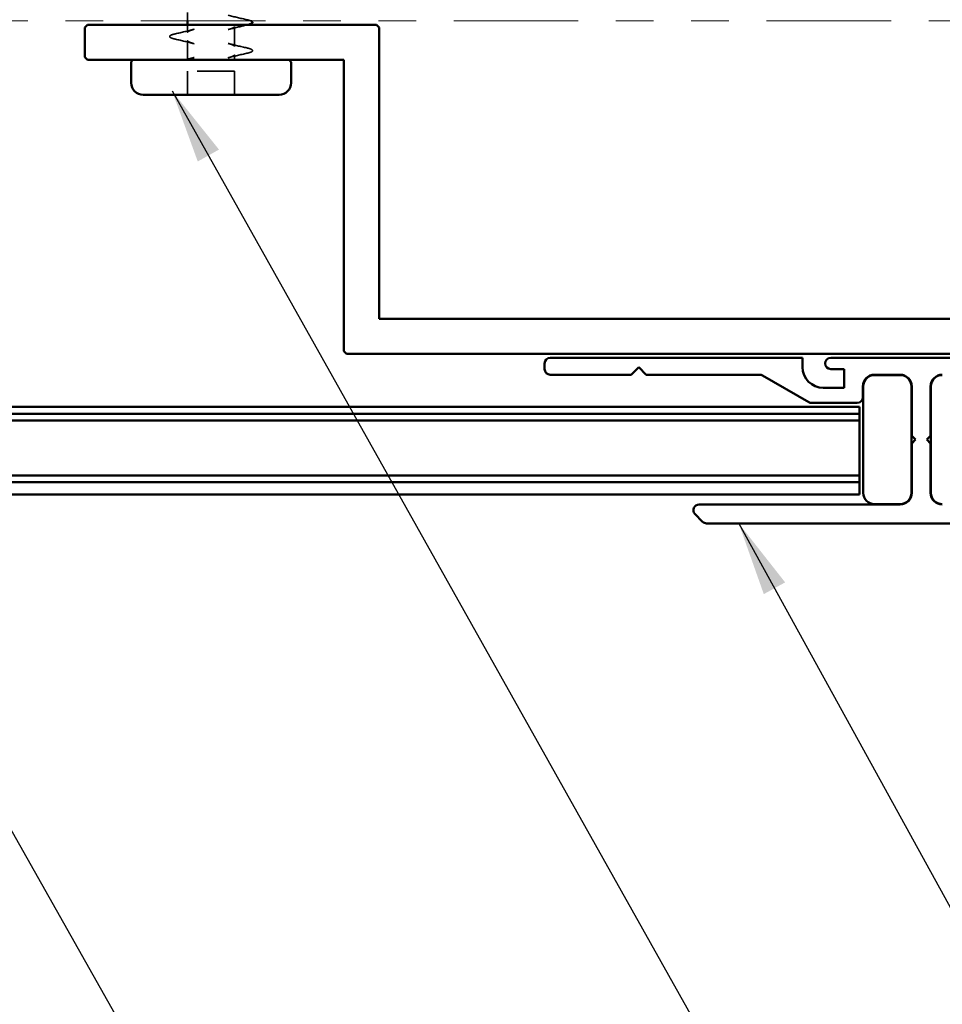
# Model space of a CAD drawing. Units: inches. Extents: x 0.6 to 33.4, y 0.5 to 21.4.
# Drawn here: x 6.7 to 9.1, y 11.1 to 13.7 of the extents above; entities that cross this region are included whole.
import ezdxf

# ---------------------------------------------------------------- set-up
doc = ezdxf.new("R2010")
doc.units = ezdxf.units.IN
doc.header["$LTSCALE"] = 2
doc.header["$MEASUREMENT"] = 0
doc.linetypes.add('DASHED', pattern=[0.2067, 0.1654, -0.0413])
doc.linetypes.add('DOUBLE_DASH_CHAIN', pattern=[1.2403, 0.6614, -0.0827, 0.1654, -0.0827, 0.1654, -0.0827])
for name, color, linetype, lineweight in [('Hidden (ANSI)', 7, 'DASHED', 35), ('Symbol (ANSI)', 7, 'Continuous', 25), ('Visible (ANSI)', 7, 'Continuous', 50)]:
    doc.layers.add(name, color=color, linetype=linetype, lineweight=lineweight)
doc.styles.add('Note Text (ANSI)', font='tahoma.ttf')
doc.dimstyles.new('Default (ANSI)$7', dxfattribs={"dimscale": 2, "dimtxt": 0.12, "dimasz": 0.098425, "dimexe": 0.125, "dimexo": 0.0625, "dimgap": 0.031496, "dimtad": 0, "dimtih": 1, "dimtoh": 1, "dimrnd": 1e-08, "dimzin": 4, "dimdsep": 46, "dimtxsty": 'Note Text (ANSI)', "dimcen": 0.09, "dimdle": 0.393701, "dimclrd": 256, "dimclre": 256, "dimclrt": 256, "dimadec": 0, "dimazin": 1, "dimtfac": 1, "dimtofl": 0, "dimtmove": 0, "dimatfit": 3, "dimfxl": 1, "dimtolj": 1, "dimtzin": 4, "dimlwd": -1, "dimlwe": -1, "dimarcsym": 0})

msp = doc.modelspace()

# ---------------------------------------------------------------- linework, layer by layer
at = {"layer": 'Hidden (ANSI)', "ltscale": 0.021586}
msp.add_line((7.12537, 13.7318), (7.12537, 13.75458), dxfattribs=at)
at = {"layer": 'Hidden (ANSI)', "ltscale": 0.019465}
msp.add_line((7.12537, 13.70126), (7.12537, 13.7218), dxfattribs=at)
at = {"layer": 'Hidden (ANSI)', "ltscale": 0.050674}
msp.add_line((7.25037, 13.66376), (7.25037, 13.71708), dxfattribs=at)
at = {"layer": 'Hidden (ANSI)', "ltscale": 0.047905}
msp.add_line((7.12537, 13.62917), (7.12537, 13.67958), dxfattribs=at)
at = {"layer": 'Hidden (ANSI)', "ltscale": 0.012192}
msp.add_line((7.25037, 13.62917), (7.25037, 13.64208), dxfattribs=at)
at = {"layer": 'Hidden (ANSI)', "ltscale": 0.605758}
msp.add_line((6.98537, 13.62917), (7.39037, 13.62917), dxfattribs=at)
at = {"layer": 'Hidden (ANSI)', "ltscale": 0.059422}
for p, q in [((7.12537, 13.53557), (7.12537, 13.59807)), ((7.25037, 13.53557), (7.25037, 13.59807))]:
    msp.add_line(p, q, dxfattribs=at)
at = {"layer": 'Hidden (ANSI)', "ltscale": 0.118944}
msp.add_line((7.25037, 13.59807), (7.12537, 13.59807), dxfattribs=at)
at = {"layer": 'Hidden (ANSI)', "ltscale": 0.004437}
for centre, start, end in [((6.98537, 13.61917), 90, 117.29606), ((7.39037, 13.61917), 62.70394, 90)]:
    msp.add_arc(centre, 0.01, start, end, dxfattribs=at)
at = {"layer": 'Hidden (ANSI)', "ltscale": 0.049521}
for points in [[(7.23317, 13.74699), (7.24917, 13.74267), (7.26606, 13.73878), (7.28289, 13.73505)], [(7.09284, 13.69755), (7.10967, 13.70128), (7.12656, 13.70517), (7.14256, 13.70949)], [(7.28289, 13.72079), (7.26606, 13.71705), (7.24917, 13.71316), (7.23317, 13.70884)], [(7.14256, 13.67134), (7.12656, 13.67566), (7.10967, 13.67955), (7.09284, 13.68329)], [(7.23317, 13.67199), (7.24917, 13.66767), (7.26606, 13.66378), (7.28289, 13.66005)], [(7.28289, 13.64579), (7.26606, 13.64205), (7.24917, 13.63816), (7.23317, 13.63384)]]:
    msp.add_open_spline(points, degree=3, dxfattribs=at)
at = {"layer": 'Hidden (ANSI)', "ltscale": 0.046981}
for points, knots in [([(7.12537, 13.70126), (7.12537, 13.70143), (7.1254, 13.7016), (7.12556, 13.702), (7.1257, 13.70223), (7.12609, 13.70271), (7.12636, 13.70298), (7.12702, 13.70352), (7.12742, 13.7038), (7.12835, 13.70438), (7.12887, 13.70467), (7.13006, 13.70526), (7.13071, 13.70556), (7.13214, 13.70616), (7.13291, 13.70646), (7.13456, 13.70707), (7.13544, 13.70737), (7.13729, 13.70797), (7.13827, 13.70827), (7.14034, 13.70888), (7.14143, 13.70919), (7.14256, 13.70949)], [1.7937606, 1.7937606, 1.7937606, 1.7937606, 1.80632585, 1.80632585, 1.81889111, 1.81889111, 1.83145636, 1.83145636, 1.84402161, 1.84402161, 1.85658687, 1.85658687, 1.86915212, 1.86915212, 1.88171737, 1.88171737, 1.89428263, 1.89428263, 1.90684788, 1.90684788, 1.91941313, 1.91941313, 1.91941313, 1.91941313]), ([(7.25037, 13.71708), (7.25037, 13.71691), (7.25033, 13.71673), (7.25017, 13.71634), (7.25004, 13.71611), (7.24964, 13.71562), (7.24937, 13.71536), (7.2487, 13.71481), (7.2483, 13.71453), (7.24738, 13.71396), (7.24685, 13.71367), (7.24568, 13.71308), (7.24503, 13.71278), (7.2436, 13.71218), (7.24283, 13.71188), (7.24118, 13.71127), (7.24029, 13.71097), (7.23843, 13.71036), (7.23744, 13.71006), (7.23537, 13.70945), (7.2343, 13.70915), (7.23317, 13.70884)], [13.57727685, 13.57727685, 13.57727685, 13.57727685, 13.58983984, 13.58983984, 13.60240283, 13.60240283, 13.61496582, 13.61496582, 13.62752881, 13.62752881, 13.64009179, 13.64009179, 13.65265478, 13.65265478, 13.66521777, 13.66521777, 13.67778076, 13.67778076, 13.69034375, 13.69034375, 13.70290674, 13.70290674, 13.70290674, 13.70290674]), ([(7.12537, 13.67958), (7.12537, 13.67941), (7.1254, 13.67923), (7.12556, 13.67884), (7.12569, 13.67861), (7.12609, 13.67812), (7.12636, 13.67786), (7.12702, 13.67731), (7.12742, 13.67703), (7.12835, 13.67646), (7.12888, 13.67617), (7.13005, 13.67558), (7.1307, 13.67528), (7.13212, 13.67468), (7.13289, 13.67438), (7.13454, 13.67378), (7.13543, 13.67347), (7.1373, 13.67286), (7.13829, 13.67256), (7.14035, 13.67195), (7.14144, 13.67165), (7.14256, 13.67134)], [14.08959102, 14.08959102, 14.08959102, 14.08959102, 14.10215319, 14.10215319, 14.11471536, 14.11471536, 14.12727753, 14.12727753, 14.13983969, 14.13983969, 14.15240186, 14.15240186, 14.16496403, 14.16496403, 14.1775262, 14.1775262, 14.19008837, 14.19008837, 14.20265054, 14.20265054, 14.21521271, 14.21521271, 14.21521271, 14.21521271]), ([(7.25037, 13.66376), (7.25037, 13.66393), (7.25033, 13.6641), (7.25017, 13.6645), (7.25004, 13.66473), (7.24964, 13.66521), (7.24938, 13.66547), (7.24871, 13.66602), (7.24832, 13.6663), (7.24739, 13.66688), (7.24686, 13.66717), (7.24567, 13.66776), (7.24502, 13.66806), (7.24359, 13.66866), (7.24282, 13.66896), (7.24118, 13.66956), (7.2403, 13.66986), (7.23845, 13.67047), (7.23746, 13.67077), (7.23539, 13.67138), (7.23431, 13.67169), (7.23317, 13.67199)], [1.28141467, 1.28141467, 1.28141467, 1.28141467, 1.29398005, 1.29398005, 1.30654543, 1.30654543, 1.31911081, 1.31911081, 1.33167619, 1.33167619, 1.34424157, 1.34424157, 1.35680695, 1.35680695, 1.36937233, 1.36937233, 1.38193771, 1.38193771, 1.39450308, 1.39450308, 1.40706846, 1.40706846, 1.40706846, 1.40706846]), ([(7.25037, 13.64208), (7.25037, 13.64191), (7.25033, 13.64174), (7.25017, 13.64134), (7.25004, 13.64112), (7.24964, 13.64063), (7.24938, 13.64036), (7.24871, 13.63982), (7.24831, 13.63953), (7.24738, 13.63896), (7.24685, 13.63867), (7.24568, 13.63808), (7.24503, 13.63778), (7.24361, 13.63718), (7.24285, 13.63688), (7.24119, 13.63628), (7.24031, 13.63598), (7.23844, 13.63537), (7.23745, 13.63506), (7.23538, 13.63445), (7.2343, 13.63415), (7.23317, 13.63384)], [14.60189599, 14.60189599, 14.60189599, 14.60189599, 14.61445865, 14.61445865, 14.62702131, 14.62702131, 14.63958398, 14.63958398, 14.65214664, 14.65214664, 14.6647093, 14.6647093, 14.67727197, 14.67727197, 14.68983463, 14.68983463, 14.70239729, 14.70239729, 14.71495996, 14.71495996, 14.72752262, 14.72752262, 14.72752262, 14.72752262])]:
    msp.add_open_spline(points, degree=3, knots=knots, dxfattribs=at)
at = {"layer": 'Hidden (ANSI)', "ltscale": 0.027842}
msp.add_open_spline([(7.28289, 13.73505), (7.28769, 13.73398), (7.29138, 13.73293), (7.2939, 13.7318)], degree=3, dxfattribs=at)
at = {"layer": 'Hidden (ANSI)', "ltscale": 0.008736}
msp.add_open_spline([(7.28712, 13.7218), (7.28582, 13.72146), (7.28441, 13.72113), (7.28289, 13.72079)], degree=3, dxfattribs=at)
at = {"layer": 'Hidden (ANSI)', "ltscale": 0.108198}
for points in [[(7.09284, 13.68329), (7.08688, 13.68461), (7.08262, 13.68592), (7.07899, 13.68809), (7.0781, 13.68889), (7.07755, 13.69203), (7.07959, 13.69342), (7.0851, 13.69563), (7.08853, 13.69659), (7.09284, 13.69755)], [(7.28289, 13.66005), (7.28885, 13.65872), (7.29311, 13.65742), (7.29674, 13.65525), (7.29763, 13.65445), (7.29818, 13.65131), (7.29614, 13.64992), (7.29063, 13.64771), (7.2872, 13.64675), (7.28289, 13.64579)]]:
    msp.add_open_spline(points, degree=3, knots=[0, 0, 0, 0, 0.09216924, 0.09216924, 0.13855074, 0.13855074, 0.2212452, 0.2212452, 0.28789082, 0.28789082, 0.28789082, 0.28789082], dxfattribs=at)
at = {"layer": 'Hidden (ANSI)', "ltscale": 0.021127}
msp.add_open_spline([(7.12158, 13.62917), (7.12867, 13.63088), (7.13571, 13.63264), (7.14256, 13.63449)], degree=3, dxfattribs=at)
at = {"layer": 'Hidden (ANSI)', "ltscale": 0.027782}
msp.add_open_spline([(7.12801, 13.62917), (7.12858, 13.62951), (7.12923, 13.62986), (7.13071, 13.63056), (7.13153, 13.63092), (7.13333, 13.63163), (7.13431, 13.63198), (7.13641, 13.63269), (7.13754, 13.63305), (7.13995, 13.63377), (7.14122, 13.63413), (7.14256, 13.63449)], degree=3, knots=[0.820513372, 0.820513372, 0.820513372, 0.820513372, 0.835355175, 0.835355175, 0.850196978, 0.850196978, 0.865038781, 0.865038781, 0.879880583, 0.879880583, 0.894722386, 0.894722386, 0.894722386, 0.894722386], dxfattribs=at)
at = {"layer": 'Visible (ANSI)', "color": 30, "linetype": 'DOUBLE_DASH_CHAIN', "lineweight": 18, "ltscale": 0.249913, "true_color": 0xff8000}
msp.add_line((17.29919, 13.7318), (1.18088, 13.7318), dxfattribs=at)
at = {"layer": 'Visible (ANSI)', "color": 96, "true_color": 0x008000}
for p, q in [((6.85241, 13.71473), (6.85949, 13.7218)), ((6.85241, 13.63513), (6.85241, 13.71473)), ((6.85949, 13.7218), (7.62659, 13.7218)), ((7.62659, 13.7218), (7.63366, 13.71473)), ((7.63366, 13.71473), (7.63366, 12.94055)), ((6.85949, 13.62805), (6.85241, 13.63513)), ((7.53991, 13.62805), (6.85949, 13.62805)), ((7.53991, 12.85388), (7.53991, 13.62805)), ((7.63366, 12.94055), (10.94616, 12.94055)), ((7.54699, 12.8468), (7.53991, 12.85388)), ((11.03284, 12.8468), (7.54699, 12.8468))]:
    msp.add_line(p, q, dxfattribs=at)
at = {"layer": 'Visible (ANSI)'}
for p, q in [((7.12537, 13.7218), (7.12537, 13.7318)), ((6.97537, 13.56757), (6.97537, 13.61917)), ((7.40037, 13.56757), (7.40037, 13.61917)), ((7.36837, 13.53557), (7.00737, 13.53557))]:
    msp.add_line(p, q, dxfattribs=at)
at = {"layer": 'Visible (ANSI)', "color": 1, "true_color": 0xff0000}
for p, q in [((8.07341, 12.8068), (8.07341, 12.8218)), ((8.08841, 12.8368), (8.75841, 12.8368)), ((8.75841, 12.8368), (8.75841, 12.8118)), ((8.83341, 12.8368), (9.31341, 12.8368)), ((8.32341, 12.8118), (8.30341, 12.7918)), ((8.34341, 12.7918), (8.32341, 12.8118)), ((8.86841, 12.8068), (8.83341, 12.8068)), ((8.86841, 12.7568), (8.86841, 12.8068)), ((8.30341, 12.7918), (8.08841, 12.7918)), ((8.6444, 12.7918), (8.34341, 12.7918)), ((8.77493, 12.71881), (8.65189, 12.7898)), ((9.01741, 12.7918), (8.94941, 12.7918)), ((8.81341, 12.7568), (8.86841, 12.7568)), ((8.91841, 12.7608), (8.91841, 12.7318)), ((9.04841, 12.6293), (9.04841, 12.7608)), ((9.09841, 12.7608), (9.09841, 12.6293)), ((8.90341, 12.7168), (8.78243, 12.7168)), ((9.05841, 12.6193), (9.04841, 12.6293)), ((9.04841, 12.6093), (9.05841, 12.6193)), ((9.09841, 12.6293), (9.08841, 12.6193)), ((9.08841, 12.6193), (9.09841, 12.6093)), ((9.04841, 12.4778), (9.04841, 12.6093)), ((9.09841, 12.6093), (9.09841, 12.4778)), ((8.48341, 12.4468), (9.01741, 12.4468)), ((8.49284, 12.4012), (8.47227, 12.42177)), ((9.64339, 12.3968), (8.50344, 12.3968))]:
    msp.add_line(p, q, dxfattribs=at)
at = {"layer": 'Visible (ANSI)', "color": 56, "true_color": 0x808000}
for p, q in [((9.01741, 12.7908), (8.94941, 12.7908)), ((8.91941, 12.7608), (8.91941, 12.4778)), ((9.04741, 12.4778), (9.04741, 12.7608)), ((9.09941, 12.7608), (9.09941, 12.4778)), ((8.94941, 12.4478), (9.01741, 12.4478))]:
    msp.add_line(p, q, dxfattribs=at)
at = {"layer": 'Visible (ANSI)', "color": 5, "true_color": 0x0000ff}
for p, q in [((1.18088, 12.7068), (8.90941, 12.7068)), ((8.90941, 12.6878), (8.90941, 12.7068)), ((1.18088, 12.6878), (8.90941, 12.6878)), ((1.18088, 12.6877), (8.90941, 12.6877)), ((1.18088, 12.6698), (8.90941, 12.6698)), ((8.90941, 12.6698), (8.90941, 12.6877)), ((8.90941, 12.65638), (8.90941, 12.6698)), ((8.90941, 12.5497), (8.90941, 12.65638)), ((8.90941, 12.5238), (8.90941, 12.5497)), ((1.18088, 12.5238), (8.90941, 12.5238)), ((1.18088, 12.5059), (8.90941, 12.5059)), ((1.18088, 12.5058), (8.90941, 12.5058)), ((8.90941, 12.5059), (8.90941, 12.5238)), ((8.90941, 12.4738), (8.90941, 12.5058)), ((1.18088, 12.4738), (8.90941, 12.4738))]:
    msp.add_line(p, q, dxfattribs=at)
at = {"layer": 'Visible (ANSI)'}
for centre, radius, start, end in [((6.98537, 13.61917), 0.01, 117.29606, 180), ((7.39037, 13.61917), 0.01, 0, 62.70394), ((7.00737, 13.56757), 0.032, 180, 270), ((7.36837, 13.56757), 0.032, 270, 0)]:
    msp.add_arc(centre, radius, start, end, dxfattribs=at)
at = {"layer": 'Visible (ANSI)', "color": 1, "true_color": 0xff0000}
for centre, radius, start, end in [((8.08841, 12.8218), 0.015, 90, 180), ((8.83341, 12.8218), 0.015, 90, 270), ((8.08841, 12.8068), 0.015, 180, 270), ((8.81341, 12.8118), 0.055, 180, 270), ((8.6444, 12.7768), 0.015, 60.01836, 90), ((8.94941, 12.7608), 0.031, 90, 180), ((9.01741, 12.7608), 0.031, 0, 90), ((9.12941, 12.7608), 0.031, 90, 180), ((8.78243, 12.7318), 0.015, 240.01836, 270), ((8.90341, 12.7318), 0.015, 270, 0), ((9.01741, 12.4778), 0.031, 270, 0), ((9.12941, 12.4778), 0.031, 180, 270), ((8.48341, 12.4318), 0.015, 90, 222), ((8.50344, 12.4118), 0.015, 225, 270)]:
    msp.add_arc(centre, radius, start, end, dxfattribs=at)
at = {"layer": 'Visible (ANSI)', "color": 56, "true_color": 0x808000}
for centre, start, end in [((8.94941, 12.7608), 90, 180), ((9.01741, 12.7608), 0, 90), ((9.12941, 12.7608), 90, 180), ((8.94941, 12.4778), 180, 270), ((9.01741, 12.4778), 270, 0), ((9.12941, 12.4778), 180, 270)]:
    msp.add_arc(centre, 0.03, start, end, dxfattribs=at)
at = {"layer": 'Visible (ANSI)'}
msp.add_open_spline([(7.2939, 13.7318), (7.29451, 13.73153), (7.29506, 13.73126), (7.29674, 13.73025), (7.29763, 13.72945), (7.29818, 13.72631), (7.29614, 13.72492), (7.2915, 13.72306), (7.2895, 13.72243), (7.28712, 13.7218)], degree=3, knots=[0.07418748, 0.07418748, 0.07418748, 0.07418748, 0.09216924, 0.09216924, 0.13855074, 0.13855074, 0.2212452, 0.2212452, 0.26436595, 0.26436595, 0.26436595, 0.26436595], dxfattribs=at)

# ---------------------------------------------------------------- leaders
at = {"layer": 'Symbol (ANSI)', "annotation_type": 0, "has_hookline": 1, "hookline_direction": 0}
for points, text_width in [([(4.45764, 14.08493), (7.87826, 8.05114), (8.07511, 8.05114)], 2.87839), ([(5.44197, 13.7318), (8.29863, 8.67481), (8.49548, 8.67481)], 4.45958), ([(7.08422, 13.5458), (9.31574, 9.57003), (9.51259, 9.57003)], 6.529), ([(4.61184, 12.4738), (7.40681, 7.52367), (7.60366, 7.52367)], 2.40612), ([(8.58891, 12.3968), (9.85581, 10.09338), (10.05266, 10.09338)], 3.73201)]:
    msp.add_leader(points, dimstyle='Default (ANSI)$7', override={"dimtad": 0}, dxfattribs=dict(at, text_width=text_width))

doc.saveas('drawing.dxf')
